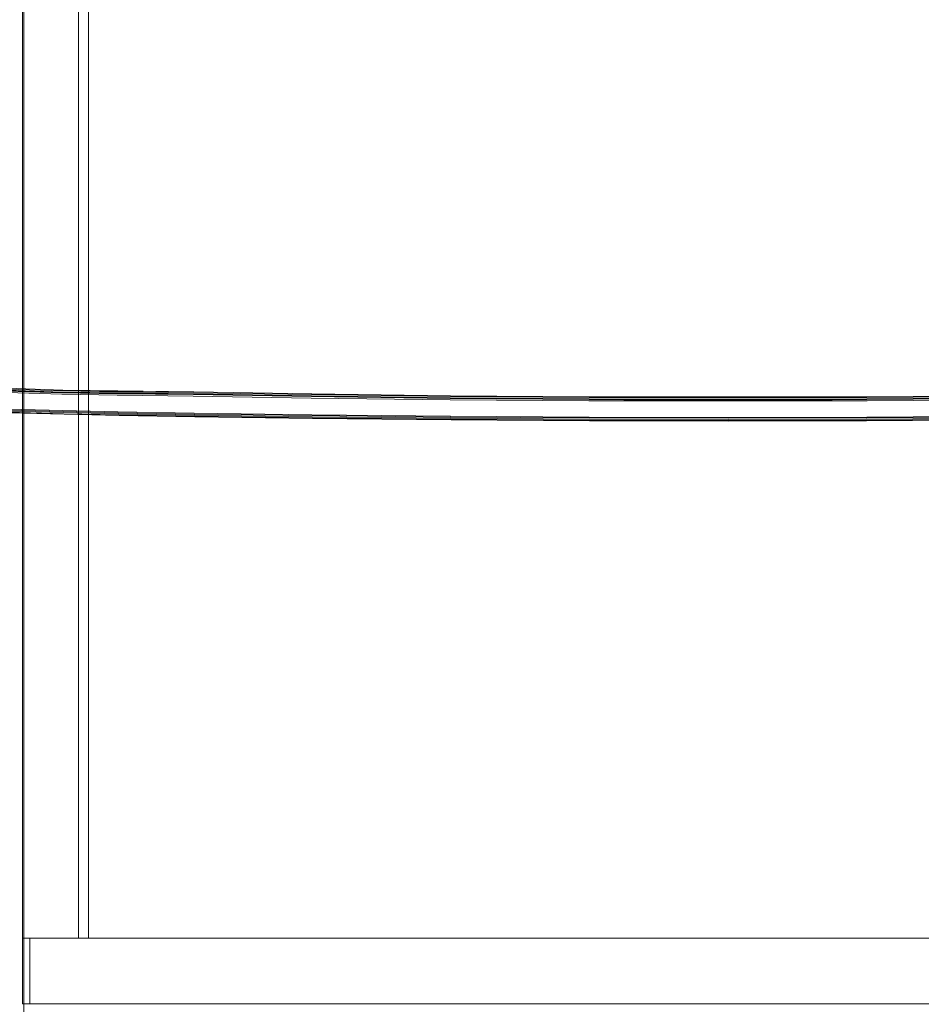
# Model space of a CAD drawing. Units: metres. Extents: x 6.1 to 17.9, y -8.4 to -1.8.
# Drawn here: x 9.2 to 9.5, y -7.6 to -7.4 of the extents above; entities that cross this region are included whole.
import ezdxf

# ---------------------------------------------------------------- set-up
doc = ezdxf.new("R2010")
doc.units = ezdxf.units.M
doc.header["$MEASUREMENT"] = 0

# ---------------------------------------------------------------- blocks, each defined once
blk = doc.blocks.new('aa48cee4-a8d9-408b-8ccb-8a6ecab6d3d1')
at = {"color": 18, "lineweight": 9, "true_color": 0x000000}
blk.add_line((9.36485, -7.46235), (9.32692, -7.46182), dxfattribs=at)
for points in [[(9.21425, -7.47107), (9.21756, -7.46561), (9.22267, -7.46235), (9.23092, -7.46088), (9.24369, -7.46082), (9.25873, -7.46133)], [(9.21732, -7.46523), (9.22257, -7.4619), (9.23095, -7.46037), (9.2438, -7.46028), (9.25887, -7.46078), (9.27394, -7.46102)], [(9.22258, -7.4619), (9.23095, -7.46039), (9.24378, -7.4603), (9.25885, -7.4608), (9.27393, -7.46104)], [(9.22262, -7.46207), (9.23094, -7.46058), (9.24375, -7.4605), (9.2588, -7.46101)], [(9.22277, -7.4629), (9.2309, -7.46147), (9.2436, -7.46142), (9.25862, -7.46193)], [(9.25876, -7.46143), (9.2437, -7.46094), (9.23095, -7.46101), (9.22281, -7.46247), (9.23093, -7.46109)], [(9.23093, -7.46109), (9.24367, -7.46103), (9.25871, -7.46153)], [(9.25871, -7.46153), (9.27379, -7.46176), (9.2946, -7.46201), (9.32684, -7.46255)], [(9.25873, -7.46133), (9.27381, -7.46157), (9.29462, -7.46182)], [(9.25876, -7.46143), (9.27384, -7.46166), (9.29464, -7.46191)], [(9.2588, -7.46101), (9.27388, -7.46125), (9.29467, -7.46149), (9.32689, -7.46203)], [(9.32692, -7.46182), (9.29471, -7.46129), (9.27393, -7.46104)], [(9.32693, -7.4618), (9.29473, -7.46127), (9.27394, -7.46102)], [(9.44069, -7.46328), (9.47864, -7.46323), (9.51658, -7.46298), (9.55452, -7.46245), (9.58675, -7.46191), (9.60755, -7.46166), (9.62263, -7.46143), (9.63769, -7.46094)], [(9.58666, -7.46127), (9.55445, -7.4618), (9.51653, -7.46233), (9.47861, -7.46258), (9.44069, -7.46263)], [(9.63764, -7.4605), (9.62259, -7.46101), (9.60751, -7.46125), (9.58671, -7.46149), (9.5545, -7.46203), (9.51656, -7.46256), (9.47863, -7.46281)], [(9.63779, -7.46142), (9.62277, -7.46193), (9.60769, -7.46216), (9.58686, -7.46241), (9.55461, -7.46296), (9.51665, -7.46349), (9.47869, -7.46374)], [(9.25862, -7.46193), (9.2737, -7.46216), (9.29452, -7.46241)], [(9.44072, -7.46368), (9.40269, -7.46374), (9.36474, -7.46349), (9.32678, -7.46296), (9.29452, -7.46241)], [(9.51659, -7.46289), (9.47865, -7.46314), (9.44069, -7.46341), (9.40274, -7.46314), (9.36479, -7.46289), (9.32685, -7.46236), (9.29462, -7.46182)], [(9.29464, -7.46191), (9.32686, -7.46245), (9.3648, -7.46298)], [(9.32684, -7.46255), (9.36478, -7.46308), (9.40273, -7.46333), (9.44069, -7.46351), (9.47869, -7.46374)], [(9.32689, -7.46203), (9.36482, -7.46256), (9.40276, -7.46281), (9.44069, -7.46285), (9.47863, -7.46281)], [(9.32693, -7.4618), (9.36485, -7.46233), (9.40277, -7.46258), (9.44069, -7.46263)], [(9.44069, -7.46328), (9.40275, -7.46323), (9.3648, -7.46298)], [(9.36485, -7.46235), (9.40277, -7.4626), (9.44069, -7.46264), (9.47862, -7.4626), (9.51654, -7.46235)], [(9.44066, -7.46361)], [(9.44072, -7.46368), (9.47865, -7.46333), (9.5166, -7.46308), (9.55455, -7.46255), (9.58679, -7.46201)], [(9.21066, -7.49388), (9.21247, -7.48063), (9.21466, -7.47401), (9.2179, -7.47102), (9.2229, -7.46863), (9.23109, -7.46717), (9.24385, -7.46693), (9.2589, -7.46729)], [(9.21397, -7.47363), (9.21739, -7.47034), (9.22262, -7.4678), (9.23099, -7.46627), (9.24383, -7.46602), (9.25889, -7.4664)], [(9.21472, -7.474), (9.218, -7.47096), (9.22306, -7.46856), (9.23128, -7.46709), (9.24402, -7.46686), (9.25905, -7.46724)], [(9.22337, -7.46866), (9.23158, -7.46721), (9.24429, -7.467), (9.25926, -7.46739), (9.27428, -7.46774)], [(9.23129, -7.46678), (9.24406, -7.46655), (9.25908, -7.46693), (9.27412, -7.46728), (9.29488, -7.46764)], [(9.24392, -7.46626), (9.25897, -7.46664), (9.27403, -7.46698), (9.2948, -7.46734), (9.327, -7.46777), (9.3649, -7.46816)], [(9.25889, -7.4664), (9.27396, -7.46674), (9.29475, -7.4671), (9.32695, -7.46753), (9.36486, -7.46792)], [(9.44069, -7.46878), (9.47857, -7.46869), (9.51645, -7.46845), (9.55433, -7.46807), (9.5865, -7.46764), (9.60726, -7.46728), (9.62231, -7.46693)], [(9.47861, -7.46816), (9.51652, -7.46792), (9.55444, -7.46753), (9.58664, -7.4671), (9.60742, -7.46674), (9.62249, -7.4664)], [(9.29474, -7.46799), (9.27396, -7.46763), (9.2589, -7.46729)], [(9.25905, -7.46724), (9.27409, -7.46758), (9.29485, -7.46795), (9.32704, -7.46837), (9.36492, -7.46876)], [(9.27428, -7.46774), (9.29501, -7.46811), (9.32716, -7.46853)], [(9.36492, -7.46876), (9.40278, -7.46904), (9.36486, -7.4688), (9.32695, -7.46842), (9.29474, -7.46799)], [(9.29488, -7.46764), (9.32706, -7.46807), (9.36494, -7.46845), (9.40282, -7.46869), (9.44069, -7.46878)], [(9.32716, -7.46853), (9.36501, -7.46892), (9.40285, -7.46916), (9.44069, -7.46924)], [(9.36486, -7.46792), (9.40278, -7.46816), (9.44069, -7.46824), (9.47861, -7.46816)], [(9.3649, -7.46816), (9.4028, -7.4684), (9.44069, -7.46848)], [(9.58658, -7.46734), (9.55439, -7.46777), (9.51649, -7.46816), (9.47859, -7.4684), (9.44069, -7.46848)], [(9.44069, -7.46924), (9.47853, -7.46916), (9.51638, -7.46892), (9.55423, -7.46853)], [(9.51646, -7.46876), (9.47861, -7.46904), (9.51653, -7.4688), (9.55444, -7.46842)]]:
    blk.add_lwpolyline(points, dxfattribs=at)
blk.add_lwpolyline([(9.44069, -7.46908), (9.40278, -7.46904), (9.44069, -7.46913), (9.47861, -7.46904)], close=True, dxfattribs=at)
blk = doc.blocks.new('903f1968-e96e-4ff6-b2ea-6c7b00c674d7')
at = {"color": 18, "lineweight": 9, "true_color": 0x000000}
blk.add_line((9.24984, -7.71077), (9.24783, -7.71078), dxfattribs=at)
blk.add_lwpolyline([(9.23326, -7.65701), (9.23244, -7.58293), (9.22996, -7.52161), (9.2261, -7.44764)], dxfattribs=at)
blk = doc.blocks.new('54d38022-7841-44e7-a3eb-0a76aeb3209b')
at = {"color": 2, "lineweight": 9, "true_color": 0xffff00}
blk.add_lwpolyline([(9.23027, -8.35085), (9.24827, -8.35085), (9.24827, -7.27685), (9.23027, -7.27685), (9.24827, -7.27685), (9.24827, -8.35085), (9.23027, -8.35085), (9.23027, -7.27685)], close=True, dxfattribs=at)
blk = doc.blocks.new('acb77d54-fe21-4e3d-b30a-8ff2b6a916de')
at = {"color": 18, "lineweight": 9, "true_color": 0x000000}
blk.add_line((10.0479, -7.62867), (9.2479, -7.62867), dxfattribs=at)
at = {"color": 2, "lineweight": 9, "true_color": 0xffff00}
blk.add_lwpolyline([(9.2659, -7.61067), (9.2479, -7.61067), (9.2479, -7.27667), (9.2659, -7.27667), (9.2479, -7.27667), (9.2479, -7.61067), (9.2659, -7.61067), (9.2659, -7.27667)], close=True, dxfattribs=at)
at = {"color": 18, "lineweight": 9, "true_color": 0x000000}
for points in [[(9.2499, -7.62867), (9.2479, -7.62867), (9.2479, -7.61067), (9.2499, -7.61067), (9.2499, -7.62867), (9.2479, -7.62867), (9.2479, -7.61067), (9.2499, -7.61067)], [(9.2499, -7.62867), (10.0459, -7.62867), (10.0459, -7.61067), (9.2499, -7.61067), (9.2499, -7.62867), (10.0459, -7.62867), (10.0459, -7.61067), (9.2499, -7.61067)]]:
    blk.add_lwpolyline(points, close=True, dxfattribs=at)
blk = doc.blocks.new('1cc9e52a-b3a9-4fe6-bce7-68338c28afdd')
at = {"color": 18, "lineweight": 9, "true_color": 0x000000}
blk.add_lwpolyline([(9.23027, -8.35085), (9.24827, -8.35085), (9.24827, -7.27685), (9.23027, -7.27685), (9.23027, -8.35085), (9.24827, -8.35085), (9.24827, -7.27685), (9.23027, -7.27685)], close=True, dxfattribs=at)
blk = doc.blocks.new('ce88918e-3b19-4b21-afbd-7c5cb05519e3')
at = {"color": 18, "lineweight": 9, "true_color": 0x000000}
for points in [[(9.2659, -7.61067), (9.2479, -7.61067), (9.2479, -7.27667), (9.2659, -7.27667), (9.2659, -7.61067), (9.2479, -7.61067), (9.2479, -7.27667), (9.2659, -7.27667)], [(9.2499, -7.62867), (10.0459, -7.62867), (10.0459, -7.61067), (9.2499, -7.61067), (9.2499, -7.62867), (10.0459, -7.62867), (10.0459, -7.61067), (9.2499, -7.61067)]]:
    blk.add_lwpolyline(points, close=True, dxfattribs=at)
blk = doc.blocks.new('5f5006e1-af15-42a2-ab2a-5d457bb6c9fe')
at = {"color": 18, "lineweight": 9, "true_color": 0x000000}
blk.add_lwpolyline([(9.2659, -7.61067), (10.0299, -7.61067), (10.0299, -7.27667), (9.2659, -7.27667), (10.0299, -7.27667), (10.0299, -7.61067), (9.2659, -7.61067), (9.2659, -7.27667)], close=True, dxfattribs=at)
blk = doc.blocks.new('6e46415e-3111-4a8f-af61-7bd6eefc0718')
at = {"color": 18, "lineweight": 9, "true_color": 0x000000}
for points in [[(9.26318, -7.61067), (10.02718, -7.61067), (10.02718, -7.27667), (9.26318, -7.27667)], [(9.26318, -7.27667), (9.26318, -7.61067), (10.02718, -7.61067), (10.02718, -7.27667)]]:
    blk.add_lwpolyline(points, close=True, dxfattribs=at)
blk = doc.blocks.new('bf287ada-12b5-43f0-ba21-5443472ad708')
at = {"color": 18, "lineweight": 9, "true_color": 0x000000}
for points in [[(9.26318, -7.61067), (10.02718, -7.61067), (10.02718, -7.27667), (9.26318, -7.27667)], [(9.26318, -7.27667), (9.26318, -7.61067), (10.02718, -7.61067), (10.02718, -7.27667)]]:
    blk.add_lwpolyline(points, close=True, dxfattribs=at)
blk = doc.blocks.new('5b48b9ee-0305-4a65-aece-3796b7eb00a7')
at = {"color": 2, "lineweight": 9, "true_color": 0xffff00}
blk.add_lwpolyline([(9.23027, -8.35085), (9.24827, -8.35085), (9.24827, -7.27685), (9.23027, -7.27685), (9.24827, -7.27685), (9.24827, -8.35085), (9.23027, -8.35085), (9.23027, -7.27685)], close=True, dxfattribs=at)
blk = doc.blocks.new('45fde461-9d72-4d4c-90fd-5dc74ee9daf9')
at = {"color": 2, "lineweight": 9, "true_color": 0xffff00}
blk.add_lwpolyline([(9.2659, -7.61067), (9.2479, -7.61067), (9.2479, -7.27667), (9.2659, -7.27667), (9.2479, -7.27667), (9.2479, -7.61067), (9.2659, -7.61067), (9.2659, -7.27667)], close=True, dxfattribs=at)
at = {"color": 18, "lineweight": 9, "true_color": 0x000000}
blk.add_lwpolyline([(10.0459, -7.62867), (9.2499, -7.62867), (9.2499, -7.61067), (10.0459, -7.61067), (10.0459, -7.62867), (9.2499, -7.62867), (9.2499, -7.61067), (10.0459, -7.61067)], close=True, dxfattribs=at)
blk = doc.blocks.new('e8d682c2-702e-41ea-8887-3e9621257257')
at = {"color": 18, "lineweight": 9, "true_color": 0x000000}
blk.add_line((9.2946, -7.46201), (9.27379, -7.46176), dxfattribs=at)
for points in [[(9.22258, -7.4619), (9.23095, -7.46039), (9.24378, -7.4603), (9.25885, -7.4608), (9.27393, -7.46104)], [(9.27379, -7.46176), (9.25871, -7.46153), (9.24367, -7.46103), (9.23093, -7.46109), (9.22276, -7.46254)], [(9.23095, -7.46037), (9.2438, -7.46028), (9.25887, -7.46078), (9.27394, -7.46102), (9.29473, -7.46127)], [(9.2436, -7.46142), (9.25862, -7.46193), (9.2737, -7.46216), (9.29452, -7.46241), (9.32678, -7.46296), (9.36474, -7.46349), (9.40269, -7.46374)], [(9.24369, -7.46082), (9.25873, -7.46133), (9.27381, -7.46157), (9.29462, -7.46182), (9.32685, -7.46236), (9.36479, -7.46289)], [(9.44069, -7.46328), (9.40275, -7.46323), (9.3648, -7.46298), (9.32686, -7.46245), (9.29464, -7.46191), (9.27384, -7.46166), (9.25876, -7.46143), (9.2437, -7.46094)], [(9.24375, -7.4605), (9.2588, -7.46101), (9.27388, -7.46125), (9.29467, -7.46149), (9.32689, -7.46203), (9.36482, -7.46256), (9.40276, -7.46281)], [(9.36485, -7.46235), (9.32692, -7.46182), (9.29471, -7.46129), (9.27393, -7.46104)], [(9.29473, -7.46127), (9.32693, -7.4618), (9.36485, -7.46233), (9.40277, -7.46258), (9.44069, -7.46263)], [(9.44066, -7.46368), (9.40273, -7.46333), (9.36478, -7.46308), (9.32684, -7.46255), (9.2946, -7.46201)], [(9.36479, -7.46289), (9.40274, -7.46314), (9.44069, -7.46341), (9.47865, -7.46314), (9.51659, -7.46289), (9.55454, -7.46236), (9.58677, -7.46182)], [(9.51654, -7.46235), (9.47862, -7.4626), (9.44069, -7.46264), (9.40277, -7.4626), (9.36485, -7.46235)], [(9.55455, -7.46255), (9.5166, -7.46308), (9.47865, -7.46333), (9.44069, -7.46351), (9.40269, -7.46374)], [(9.5545, -7.46203), (9.51656, -7.46256), (9.47863, -7.46281), (9.44069, -7.46285), (9.40276, -7.46281)], [(9.44066, -7.46368), (9.47869, -7.46374), (9.51665, -7.46349), (9.55461, -7.46296), (9.58686, -7.46241)], [(9.55445, -7.4618), (9.51653, -7.46233), (9.47861, -7.46258), (9.44069, -7.46263)], [(9.44069, -7.46328), (9.47864, -7.46323), (9.51658, -7.46298)], [(9.44072, -7.46361)], [(9.21066, -7.49388), (9.21247, -7.48063), (9.21466, -7.47401), (9.2179, -7.47102), (9.2229, -7.46863), (9.23109, -7.46717), (9.24385, -7.46693), (9.2589, -7.46729)], [(9.25905, -7.46724), (9.24402, -7.46686), (9.23128, -7.46709), (9.22306, -7.46856), (9.218, -7.47096), (9.21472, -7.474), (9.21251, -7.48064)], [(9.25889, -7.4664), (9.24383, -7.46602), (9.23099, -7.46627), (9.22262, -7.4678), (9.21739, -7.47034), (9.21397, -7.47363)], [(9.25908, -7.46693), (9.24406, -7.46655), (9.23129, -7.46678), (9.223, -7.46827)], [(9.2948, -7.46734), (9.27403, -7.46698), (9.25897, -7.46664), (9.24392, -7.46626), (9.23112, -7.4665)], [(9.27428, -7.46774), (9.25926, -7.46739), (9.24429, -7.467), (9.23158, -7.46721)], [(9.40278, -7.46816), (9.36486, -7.46792), (9.32695, -7.46753), (9.29475, -7.4671), (9.27396, -7.46674), (9.25889, -7.4664)], [(9.44069, -7.46878), (9.40282, -7.46869), (9.36494, -7.46845), (9.32706, -7.46807), (9.29488, -7.46764), (9.27412, -7.46728), (9.25908, -7.46693)], [(9.2589, -7.46729), (9.27396, -7.46763), (9.29474, -7.46799), (9.32695, -7.46842)], [(9.36492, -7.46876), (9.32704, -7.46837), (9.29485, -7.46795), (9.27409, -7.46758), (9.25905, -7.46724)], [(9.32716, -7.46853), (9.29501, -7.46811), (9.27428, -7.46774)], [(9.2948, -7.46734), (9.327, -7.46777), (9.3649, -7.46816), (9.4028, -7.4684), (9.44069, -7.46848)], [(9.36492, -7.46876), (9.40278, -7.46904), (9.36486, -7.4688), (9.32695, -7.46842)], [(9.44069, -7.46924), (9.40285, -7.46916), (9.36501, -7.46892), (9.32716, -7.46853)], [(9.51652, -7.46792), (9.47861, -7.46816), (9.44069, -7.46824), (9.40278, -7.46816)], [(9.5865, -7.46764), (9.55433, -7.46807), (9.51645, -7.46845), (9.47857, -7.46869), (9.44069, -7.46878)], [(9.51649, -7.46816), (9.47859, -7.4684), (9.44069, -7.46848)], [(9.55423, -7.46853), (9.51638, -7.46892), (9.47853, -7.46916), (9.44069, -7.46924)], [(9.51646, -7.46876), (9.47861, -7.46904), (9.51653, -7.4688), (9.55444, -7.46842), (9.58665, -7.46799)]]:
    blk.add_lwpolyline(points, dxfattribs=at)
blk.add_lwpolyline([(9.44069, -7.46908), (9.47861, -7.46904), (9.44069, -7.46913), (9.40278, -7.46904)], close=True, dxfattribs=at)
blk = doc.blocks.new('17e2cca5-6dab-4e85-9364-b0a722820bc7')
for name in ['54d38022-7841-44e7-a3eb-0a76aeb3209b', '1cc9e52a-b3a9-4fe6-bce7-68338c28afdd', '5b48b9ee-0305-4a65-aece-3796b7eb00a7', 'acb77d54-fe21-4e3d-b30a-8ff2b6a916de', 'ce88918e-3b19-4b21-afbd-7c5cb05519e3', '45fde461-9d72-4d4c-90fd-5dc74ee9daf9', '5f5006e1-af15-42a2-ab2a-5d457bb6c9fe', 'aa48cee4-a8d9-408b-8ccb-8a6ecab6d3d1', 'e8d682c2-702e-41ea-8887-3e9621257257', '6e46415e-3111-4a8f-af61-7bd6eefc0718', 'bf287ada-12b5-43f0-ba21-5443472ad708', '903f1968-e96e-4ff6-b2ea-6c7b00c674d7']:
    blk.add_blockref(name, (0, 0))

msp = doc.modelspace()

# ---------------------------------------------------------------- block references
msp.add_blockref('17e2cca5-6dab-4e85-9364-b0a722820bc7', (0, 0))

doc.saveas('drawing.dxf')
